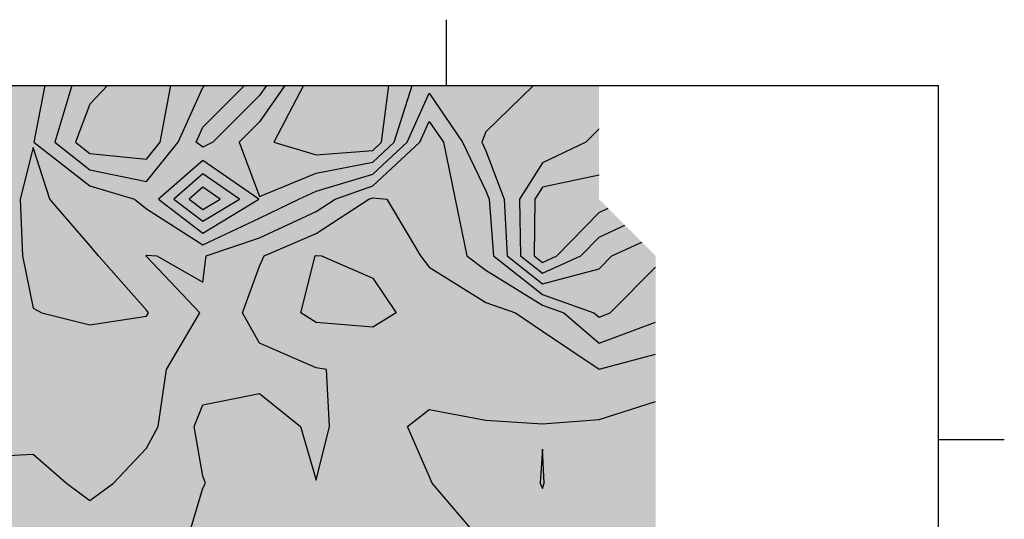
# Model space of a CAD drawing. Units: metres. Extents: x 605683 to 606200, y 961060 to 961537.
# Drawn here: x 606112 to 606200, y 961493 to 961537 of the extents above; entities that cross this region are included whole.
import ezdxf

# ---------------------------------------------------------------- set-up
doc = ezdxf.new("R2010")
doc.units = ezdxf.units.M
doc.header["$MEASUREMENT"] = 0
doc.layers.add('GSLAYER', color=7, linetype='CONTINUOUS')

msp = doc.modelspace()

# ---------------------------------------------------------------- hatches: boundary and pattern name
at = {"layer": 'GSLAYER'}
for color, points in [(3, [(606113.321, 961526.439), (606113.307, 961526.45), (606114.275, 961531.5), (606102.839, 961531.5), (606100.778, 961526.45), (606100.779, 961526.439)]), (112, [(606123.304, 961522.963), (606118.274, 961524.015), (606115.154, 961526.45), (606116.676, 961531.5), (606114.275, 961531.5), (606113.307, 961526.45), (606116.426, 961524.015), (606117.773, 961522.963)]), (134, [(606123.304, 961524.947), (606118.274, 961525.457), (606117.002, 961526.45), (606118.274, 961529.848), (606119.857, 961531.5), (606116.676, 961531.5), (606116.178, 961529.848), (606115.154, 961526.45), (606116.426, 961525.457), (606117.079, 961524.947)]), (152, [(606123.717, 961525.457), (606124.52, 961526.45), (606125.168, 961529.848), (606125.483, 961531.5), (606119.857, 961531.5), (606118.274, 961529.848), (606117.002, 961526.45), (606118.274, 961525.457), (606123.304, 961524.947)]), (134, [(606124.91, 961524.947), (606126.126, 961526.45), (606128.334, 961531.335), (606128.499, 961531.5), (606125.483, 961531.5), (606125.452, 961531.335), (606124.52, 961526.45), (606123.304, 961524.947)]), (112, [(606128.334, 961526.006), (606127.732, 961526.45), (606128.334, 961527.782), (606131.873, 961531.335), (606132.038, 961531.5), (606128.499, 961531.5), (606128.334, 961531.335), (606126.728, 961527.782), (606126.126, 961526.45), (606125.767, 961526.006)]), (3, [(606129.214, 961526.45), (606130.541, 961527.782), (606133.365, 961530.617), (606133.981, 961531.5), (606132.038, 961531.5), (606131.158, 961530.617), (606128.334, 961527.782), (606127.732, 961526.45), (606128.334, 961526.006)]), (112, [(606131.724, 961526.006), (606131.558, 961526.45), (606133.365, 961528.264), (606135.008, 961530.617), (606135.624, 961531.5), (606133.981, 961531.5), (606133.365, 961530.617), (606131.02, 961528.264), (606129.214, 961526.45), (606128.334, 961526.006)]), (134, [(606138.395, 961525.337), (606134.624, 961526.45), (606135.574, 961528.264), (606137.267, 961531.5), (606135.624, 961531.5), (606133.365, 961528.264), (606131.558, 961526.45), (606131.975, 961525.337)]), (152, [(606143.426, 961525.727), (606144.206, 961526.45), (606144.856, 961531.5), (606137.267, 961531.5), (606134.624, 961526.45), (606137.073, 961525.727), (606138.395, 961525.337)]), (134, [(606144.141, 961525.337), (606144.562, 961525.727), (606145.343, 961526.45), (606146.939, 961531.5), (606144.856, 961531.5), (606144.206, 961526.45), (606143.426, 961525.727), (606138.395, 961525.337)]), (112, [(606157.02, 961530.818), (606157.724, 961531.5), (606146.939, 961531.5), (606146.723, 961530.818)]), (134, [(606163.547, 961527.634), (606163.547, 961531.5), (606157.724, 961531.5), (606153.737, 961527.634)]), (112, [(606137.347, 961521.626), (606138.395, 961522.096), (606143.426, 961523.623), (606143.527, 961523.717), (606144.562, 961524.675), (606146.48, 961526.45), (606148.456, 961530.818), (606146.723, 961530.818), (606145.343, 961526.45), (606143.426, 961524.675), (606138.395, 961523.717), (606138.169, 961523.623), (606134.497, 961522.096), (606133.365, 961521.626)]), (3, [(606150.157, 961528.305), (606148.456, 961530.818), (606147.319, 961528.305)]), (112, [(606158.517, 961513.878), (606155.372, 961516.35), (606155.129, 961521.4), (606154.844, 961522.143), (606153.487, 961525.678), (606153.115, 961526.45), (606153.487, 961527.39), (606157.02, 961530.818), (606148.456, 961530.818), (606150.777, 961527.39), (606151.414, 961526.45), (606151.785, 961525.678), (606153.487, 961522.143), (606153.772, 961521.4), (606154.166, 961516.35), (606157.31, 961513.878)]), (3, [(606131.546, 961517.338), (606133.365, 961517.951), (606137.146, 961519.707), (606138.395, 961520.288), (606140.101, 961521.4), (606142.079, 961522.096), (606143.426, 961522.57), (606144.562, 961523.623), (606147.617, 961526.45), (606148.456, 961528.305), (606147.319, 961528.305), (606146.48, 961526.45), (606143.426, 961523.623), (606139.957, 961522.57), (606138.395, 961522.096), (606136.845, 961521.4), (606134.558, 961520.288), (606133.365, 961519.707), (606129.635, 961517.951), (606128.334, 961517.338)]), (80, [(606150.723, 961521.518), (606150.508, 961522.57), (606149.713, 961526.45), (606148.456, 961528.305), (606147.617, 961526.45), (606143.426, 961522.57), (606140.436, 961521.518)]), (3, [(606163.547, 961510.892), (606163.078, 961511.3), (606161.173, 961511.98), (606158.517, 961512.929), (606155.772, 961515.087), (606154.166, 961516.35), (606153.772, 961521.4), (606153.487, 961522.143), (606151.414, 961526.45), (606150.157, 961528.305), (606148.456, 961528.305), (606149.713, 961526.45), (606150.595, 961522.143), (606150.748, 961521.4), (606151.781, 961516.35), (606153.487, 961515.087), (606156.981, 961512.929), (606158.517, 961511.98), (606160.422, 961511.3), (606160.892, 961510.892)]), (134, [(606158.517, 961514.826), (606156.579, 961516.35), (606156.486, 961521.4), (606158.517, 961524.621), (606160.743, 961525.678), (606162.368, 961526.45), (606163.305, 961527.39), (606163.547, 961527.634), (606153.737, 961527.634), (606153.487, 961527.39), (606153.115, 961526.45), (606153.487, 961525.678), (606153.892, 961524.621), (606155.129, 961521.4), (606155.372, 961516.35), (606157.31, 961514.826)]), (152, [(606163.547, 961523.536), (606163.547, 961524.621), (606163.547, 961526.45), (606163.547, 961527.634), (606162.368, 961526.45), (606158.517, 961524.621), (606157.833, 961523.536)]), (3, [(606113.904, 961525.984), (606113.321, 961526.439), (606108.213, 961526.439), (606108.257, 961525.984)]), (3, [(606118.274, 961510.236), (606114.026, 961511.3), (606113.243, 961511.701), (606112.291, 961516.35), (606112.092, 961521.4), (606113.243, 961525.984), (606108.257, 961525.984), (606108.699, 961521.4), (606108.349, 961516.35), (606109.85, 961511.701), (606109.979, 961511.3), (606109.079, 961510.236)]), (112, [(606123.304, 961510.986), (606123.506, 961511.3), (606123.304, 961511.512), (606123.138, 961511.701), (606119.037, 961516.35), (606118.274, 961517.27), (606114.725, 961521.4), (606113.243, 961525.984), (606112.092, 961521.4), (606112.255, 961517.27), (606112.291, 961516.35), (606113.243, 961511.701), (606113.611, 961511.512), (606114.026, 961511.3), (606115.278, 961510.986), (606118.274, 961510.236)]), (3, [(606128.334, 961517.338), (606123.304, 961520.525), (606122.262, 961521.4), (606118.274, 961522.572), (606113.904, 961525.984), (606113.243, 961525.984), (606114.346, 961522.572), (606114.725, 961521.4), (606115.477, 961520.525), (606118.214, 961517.338)]), (112, [(606132.168, 961524.822), (606131.724, 961526.006), (606125.767, 961526.006), (606124.808, 961524.822)]), (134, [(606138.395, 961523.717), (606143.426, 961524.675), (606144.141, 961525.337), (606131.975, 961525.337), (606132.223, 961524.675), (606132.582, 961523.717), (606133.365, 961521.626)]), (134, [(606124.155, 961524.015), (606124.91, 961524.947), (606117.079, 961524.947), (606118.274, 961524.015), (606123.304, 961522.963)]), (112, [(606126.187, 961522.963), (606128.334, 961524.822), (606124.808, 961524.822), (606123.304, 961522.963)]), (134, [(606130.054, 961523.638), (606128.334, 961524.822), (606126.967, 961523.638)]), (112, [(606133.365, 961521.626), (606132.168, 961524.822), (606128.334, 961524.822), (606132.975, 961521.626)]), (134, [(606128.334, 961519.427), (606125.749, 961521.4), (606128.334, 961523.638), (606126.967, 961523.638), (606124.381, 961521.4), (606126.967, 961519.427)]), (152, [(606130.054, 961522.454), (606128.334, 961523.638), (606126.967, 961522.454)]), (134, [(606130.054, 961519.427), (606133.303, 961521.4), (606130.054, 961523.638), (606128.334, 961523.638), (606131.584, 961521.4), (606128.334, 961519.427)]), (152, [(606158.517, 961515.775), (606157.785, 961516.35), (606157.844, 961521.4), (606158.517, 961522.468), (606163.547, 961523.536), (606157.833, 961523.536), (606157.16, 961522.468), (606156.486, 961521.4), (606156.579, 961516.35), (606157.31, 961515.775)]), (5, [(606159.808, 961516.35), (606163.547, 961520.208), (606164.358, 961520.586), (606163.547, 961521.4), (606163.547, 961522.468), (606163.547, 961523.536), (606158.517, 961522.468), (606157.844, 961521.4), (606157.834, 961520.586), (606157.83, 961520.208), (606157.785, 961516.35), (606158.517, 961515.775)]), (112, [(606128.334, 961518.383), (606125.528, 961520.525), (606124.381, 961521.4), (606125.736, 961522.572), (606126.187, 961522.963), (606117.773, 961522.963), (606118.274, 961522.572), (606122.262, 961521.4), (606123.304, 961520.525), (606126.686, 961518.383)]), (152, [(606128.334, 961520.471), (606127.117, 961521.4), (606128.334, 961522.454), (606126.967, 961522.454), (606125.749, 961521.4), (606126.967, 961520.471)]), (5, [(606129.864, 961521.4), (606128.334, 961522.454), (606127.117, 961521.4), (606128.334, 961520.471)]), (152, [(606130.054, 961520.471), (606131.584, 961521.4), (606130.054, 961522.454), (606128.334, 961522.454), (606129.864, 961521.4), (606128.334, 961520.471)]), (112, [(606130.552, 961518.383), (606133.365, 961519.707), (606136.845, 961521.4), (606137.347, 961521.626), (606132.975, 961521.626), (606133.303, 961521.4), (606130.516, 961519.707), (606128.334, 961518.383)]), (80, [(606132.844, 961514.004), (606133.365, 961515.437), (606133.766, 961516.35), (606137.495, 961517.951), (606138.395, 961518.337), (606141.385, 961520.288), (606143.091, 961521.4), (606143.426, 961521.518), (606140.436, 961521.518), (606140.101, 961521.4), (606138.395, 961520.288), (606134.197, 961518.337), (606133.365, 961517.951), (606128.612, 961516.35), (606128.504, 961515.437), (606128.334, 961514.004)]), (70, [(606147.663, 961516.387), (606146.5, 961518.337), (606144.673, 961521.4), (606143.426, 961521.518), (606143.091, 961521.4), (606138.395, 961518.337), (606133.853, 961516.387)]), (80, [(606163.547, 961508.586), (606162.301, 961509.668), (606160.422, 961511.3), (606158.517, 961511.98), (606158.163, 961512.199), (606153.487, 961515.087), (606153.145, 961515.34), (606151.781, 961516.35), (606150.748, 961521.4), (606150.723, 961521.518), (606143.426, 961521.518), (606144.673, 961521.4), (606147.685, 961516.35), (606148.456, 961515.34), (606148.861, 961515.087), (606153.487, 961512.199), (606154.128, 961511.98), (606156.123, 961511.3), (606158.517, 961509.668), (606160.123, 961508.586)]), (112, [(606167.117, 961513.878), (606168.433, 961515.199), (606168.578, 961515.344), (606168.578, 961516.35), (606167.347, 961517.585), (606163.547, 961521.4), (606167.347, 961517.585), (606164.694, 961516.35), (606163.692, 961515.344), (606163.547, 961515.199), (606158.517, 961513.878)]), (134, [(606165.853, 961519.086), (606163.547, 961521.4), (606165.853, 961519.086), (606165.853, 961519.086)]), (152, [(606130.054, 961520.471), (606126.967, 961520.471), (606128.334, 961519.427)]), (152, [(606160.646, 961515.775), (606161.936, 961516.35), (606163.547, 961518.012), (606165.853, 961519.086), (606164.734, 961520.208), (606164.358, 961520.586), (606164.358, 961520.586), (606164.358, 961520.586), (606163.547, 961520.208), (606162.459, 961519.086), (606161.419, 961518.012), (606159.808, 961516.35), (606158.517, 961515.775)]), (134, [(606130.054, 961519.427), (606126.967, 961519.427), (606128.334, 961518.383)]), (134, [(606162.129, 961514.826), (606163.547, 961515.199), (606164.694, 961516.35), (606167.347, 961517.585), (606166.922, 961518.012), (606165.853, 961519.086), (606163.547, 961518.012), (606163.133, 961517.585), (606161.936, 961516.35), (606159.353, 961515.199), (606158.517, 961514.826)]), (112, [(606130.552, 961518.383), (606126.686, 961518.383), (606128.334, 961517.338)]), (3, [(606128.762, 961516.401), (606131.342, 961517.27), (606131.546, 961517.338), (606118.214, 961517.338), (606118.274, 961517.27), (606118.995, 961516.401)]), (3, [(606127.431, 961510.236), (606127.871, 961510.986), (606128.055, 961511.3), (606127.853, 961511.512), (606123.304, 961516.291), (606123.252, 961516.35), (606123.304, 961516.401), (606118.995, 961516.401), (606119.037, 961516.35), (606119.088, 961516.291), (606123.304, 961511.512), (606123.506, 961511.3), (606123.304, 961510.986), (606118.274, 961510.236)]), (80, [(606128.334, 961514.004), (606124.346, 961516.291), (606124.244, 961516.35), (606123.304, 961516.401), (606123.252, 961516.35), (606123.304, 961516.291), (606125.481, 961514.004)]), (3, [(606128.612, 961516.35), (606128.762, 961516.401), (606123.304, 961516.401), (606124.244, 961516.35), (606128.334, 961514.004)]), (70, [(606143.426, 961510.004), (606138.395, 961510.418), (606137.051, 961511.3), (606138.081, 961515.437), (606138.308, 961516.35), (606138.395, 961516.387), (606133.853, 961516.387), (606133.766, 961516.35), (606133.365, 961515.437), (606131.862, 961511.3), (606132.352, 961510.418), (606132.582, 961510.004)]), (60, [(606144.093, 961510.418), (606145.518, 961511.3), (606143.426, 961514.386), (606138.864, 961516.35), (606138.395, 961516.387), (606138.308, 961516.35), (606137.819, 961514.386), (606137.051, 961511.3), (606138.395, 961510.418), (606143.426, 961510.004)]), (70, [(606158.024, 961510.004), (606156.123, 961511.3), (606153.487, 961512.199), (606149.983, 961514.386), (606148.456, 961515.34), (606147.685, 961516.35), (606147.663, 961516.387), (606138.395, 961516.387), (606138.864, 961516.35), (606141.211, 961515.34), (606143.426, 961514.386), (606144.909, 961512.199), (606145.518, 961511.3), (606143.426, 961510.004)]), (152, [(606160.646, 961515.775), (606157.31, 961515.775), (606158.517, 961514.826)]), (134, [(606162.129, 961514.826), (606157.31, 961514.826), (606158.517, 961513.878)]), (3, [(606168.578, 961510.892), (606168.578, 961511.3), (606168.578, 961515.344), (606164.55, 961511.3), (606163.547, 961510.892)]), (80, [(606139.423, 961504.108), (606139.312, 961506.25), (606138.395, 961506.386), (606133.365, 961508.598), (606131.862, 961511.3), (606132.844, 961514.004), (606125.481, 961514.004), (606128.055, 961511.3), (606126.471, 961508.598), (606125.175, 961506.386), (606125.095, 961506.25), (606124.778, 961504.108)]), (112, [(606164.55, 961511.3), (606166.172, 961512.929), (606167.117, 961513.878), (606157.31, 961513.878), (606158.517, 961512.929), (606163.078, 961511.3), (606163.547, 961510.892)]), (3, [(606122.809, 961498.72), (606123.304, 961499.245), (606124.349, 961501.2), (606125.095, 961506.25), (606126.831, 961509.211), (606127.431, 961510.236), (606109.079, 961510.236), (606108.213, 961509.211), (606105.844, 961506.25), (606106.316, 961501.2), (606107.665, 961499.245), (606108.027, 961498.72)]), (3, [(606168.578, 961510.472), (606168.578, 961510.892), (606160.892, 961510.892), (606161.376, 961510.472), (606163.547, 961508.586)]), (80, [(606168.578, 961508.586), (606168.578, 961510.472), (606163.547, 961508.586)]), (70, [(606163.547, 961506.281), (606163.39, 961506.386), (606160.106, 961508.598), (606158.517, 961509.668), (606158.024, 961510.004), (606132.582, 961510.004), (606132.769, 961509.668), (606133.365, 961508.598), (606138.395, 961506.386), (606139.107, 961506.281)]), (80, [(606168.578, 961507.612), (606168.578, 961508.586), (606160.123, 961508.586), (606161.57, 961507.612), (606163.547, 961506.281)]), (70, [(606168.578, 961506.281), (606168.578, 961507.612), (606163.547, 961506.281)]), (70, [(606166.294, 961502.693), (606168.578, 961503.422), (606168.578, 961506.25), (606168.578, 961506.281), (606139.107, 961506.281), (606139.312, 961506.25), (606139.458, 961503.422), (606139.496, 961502.693)]), (80, [(606128.014, 961494.621), (606128.334, 961495.707), (606128.571, 961496.15), (606128.334, 961496.763), (606127.89, 961499.245), (606127.54, 961501.2), (606128.334, 961503.123), (606133.365, 961504.108), (606124.778, 961504.108), (606124.633, 961503.123), (606124.349, 961501.2), (606123.304, 961499.245), (606120.966, 961496.763), (606120.389, 961496.15), (606119.776, 961495.707), (606118.274, 961494.621)]), (70, [(606138.395, 961496.421), (606138.297, 961496.763), (606137.021, 961501.2), (606134.603, 961503.123), (606133.365, 961504.108), (606128.334, 961503.123), (606127.54, 961501.2), (606128.334, 961496.763), (606128.467, 961496.421)]), (80, [(606139.574, 961501.2), (606139.423, 961504.108), (606133.365, 961504.108), (606137.021, 961501.2), (606138.395, 961496.421)]), (60, [(606168.578, 961501.412), (606168.578, 961501.815), (606168.578, 961503.422), (606163.547, 961501.815), (606158.517, 961501.412)]), (70, [(606148.605, 961496.421), (606148.456, 961496.759), (606146.525, 961501.2), (606148.456, 961502.693), (606139.496, 961502.693), (606139.574, 961501.2), (606138.479, 961496.759), (606138.395, 961496.421)]), (60, [(606158.517, 961501.412), (606153.487, 961501.759), (606148.456, 961502.693), (606147.248, 961501.759), (606146.799, 961501.412)]), (70, [(606162.844, 961501.759), (606163.547, 961501.815), (606166.294, 961502.693), (606148.456, 961502.693), (606153.182, 961501.815), (606153.487, 961501.759), (606158.517, 961501.412)]), (60, [(606168.578, 961499.163), (606168.578, 961501.2), (606168.578, 961501.412), (606146.799, 961501.412), (606146.525, 961501.2), (606147.41, 961499.163)]), (60, [(606158.517, 961495.672), (606158.317, 961496.15), (606158.358, 961496.759), (606158.517, 961499.163), (606147.41, 961499.163), (606148.456, 961496.759), (606148.724, 961496.15), (606149.13, 961495.672)]), (70, [(606158.677, 961496.15), (606158.517, 961499.163), (606158.317, 961496.15), (606158.517, 961495.672)]), (60, [(606168.578, 961495.672), (606168.578, 961496.15), (606168.578, 961499.163), (606158.517, 961499.163), (606158.677, 961496.15), (606158.517, 961495.672)]), (80, [(606118.274, 961494.621), (606116.195, 961496.15), (606113.552, 961498.451), (606100.951, 961498.451), (606099.103, 961496.15), (606099.128, 961494.621)]), (3, [(606113.243, 961498.72), (606108.027, 961498.72), (606108.213, 961498.451)]), (80, [(606113.552, 961498.451), (606113.243, 961498.72), (606108.213, 961498.451)]), (3, [(606120.389, 961496.15), (606122.809, 961498.72), (606113.243, 961498.72), (606116.195, 961496.15), (606118.274, 961494.621)]), (70, [(606152.218, 961492.03), (606149.1, 961495.707), (606148.724, 961496.15), (606148.605, 961496.421), (606128.467, 961496.421), (606128.571, 961496.15), (606128.334, 961495.707), (606127.251, 961492.03)]), (60, [(606150.842, 961465.822), (606150.882, 961465.85), (606153.487, 961467.178), (606154.932, 961468.395), (606157.908, 961470.9), (606157.538, 961475.289), (606157.482, 961475.95), (606158.517, 961477.634), (606161.437, 961481), (606162.783, 961486.05), (606163.547, 961487.435), (606168.578, 961489.082), (606168.578, 961491.1), (606168.578, 961495.672), (606149.13, 961495.672), (606153.007, 961491.1), (606151.263, 961489.082), (606149.84, 961487.435), (606148.644, 961486.05), (606151.934, 961481), (606152.178, 961477.634), (606152.299, 961475.95), (606153.487, 961475.289), (606156.463, 961470.9), (606153.487, 961468.395), (606151.1, 961467.178), (606148.496, 961465.85), (606148.456, 961465.822)]), (80, [(606127.784, 961493.841), (606128.014, 961494.621), (606099.128, 961494.621), (606099.142, 961493.841)]), (80, [(606128.971, 961488.524), (606128.334, 961489.606), (606126.976, 961491.1), (606127.784, 961493.841), (606108.213, 961493.841), (606111.995, 961491.1), (606111.143, 961489.606), (606110.525, 961488.524)])]:
    msp.add_hatch(color=color, dxfattribs=at).paths.add_polyline_path(points)

# ---------------------------------------------------------------- linework, layer by layer
at = {"layer": 'GSLAYER', "color": 7, "flags": 128}
for points in [[(606150, 961531.5), (606150, 961537.348)], [(605725.9, 961531.5), (606193.73, 961531.5)], [(606114.275, 961531.5), (606113.307, 961526.45), (606118.274, 961522.572), (606122.262, 961521.4), (606123.304, 961520.525), (606128.334, 961517.338), (606133.365, 961519.707), (606136.845, 961521.4), (606138.395, 961522.096), (606143.426, 961523.623), (606146.48, 961526.45), (606148.456, 961530.818), (606151.414, 961526.45), (606153.487, 961522.143), (606153.772, 961521.4), (606154.166, 961516.35), (606158.517, 961512.929), (606163.078, 961511.3), (606163.547, 961510.892), (606164.55, 961511.3), (606168.578, 961515.344)], [(606116.676, 961531.5), (606115.154, 961526.45), (606118.274, 961524.015), (606123.304, 961522.963), (606126.126, 961526.45), (606128.334, 961531.335), (606128.499, 961531.5)], [(606119.857, 961531.5), (606118.274, 961529.848), (606117.002, 961526.45), (606118.274, 961525.457), (606123.304, 961524.947), (606124.52, 961526.45), (606125.483, 961531.5)], [(606133.981, 961531.5), (606133.365, 961530.617), (606129.214, 961526.45), (606128.334, 961526.006), (606127.732, 961526.45), (606128.334, 961527.782), (606132.038, 961531.5)], [(606135.624, 961531.5), (606133.365, 961528.264), (606131.558, 961526.45), (606133.365, 961521.626), (606138.395, 961523.717), (606143.426, 961524.675), (606145.343, 961526.45), (606146.939, 961531.5)], [(606137.267, 961531.5), (606134.624, 961526.45), (606138.395, 961525.337), (606143.426, 961525.727), (606144.206, 961526.45), (606144.856, 961531.5)], [(606157.724, 961531.5), (606153.487, 961527.39), (606153.115, 961526.45), (606153.487, 961525.678), (606155.129, 961521.4), (606155.372, 961516.35), (606158.517, 961513.878), (606163.547, 961515.199), (606164.694, 961516.35), (606167.347, 961517.585)], [(606193.73, 961077), (606193.73, 961531.5)], [(606108.213, 961498.451), (606113.243, 961498.72), (606116.195, 961496.15), (606118.274, 961494.621), (606120.389, 961496.15), (606123.304, 961499.245), (606124.349, 961501.2), (606125.095, 961506.25), (606128.055, 961511.3), (606123.304, 961516.291), (606123.252, 961516.35), (606123.304, 961516.401), (606124.244, 961516.35), (606128.334, 961514.004), (606128.612, 961516.35), (606133.365, 961517.951), (606138.395, 961520.288), (606140.101, 961521.4), (606143.426, 961522.57), (606147.617, 961526.45), (606148.456, 961528.305), (606149.713, 961526.45), (606150.748, 961521.4), (606151.781, 961516.35), (606153.487, 961515.087), (606158.517, 961511.98), (606160.422, 961511.3), (606163.547, 961508.586), (606168.578, 961510.472)], [(606163.547, 961527.634), (606162.368, 961526.45), (606158.517, 961524.621), (606156.486, 961521.4), (606156.579, 961516.35), (606158.517, 961514.826), (606161.936, 961516.35)], [(606123.506, 961511.3), (606123.304, 961511.512), (606119.037, 961516.35), (606118.274, 961517.27), (606114.725, 961521.4), (606113.243, 961525.984), (606112.092, 961521.4), (606112.291, 961516.35), (606113.243, 961511.701), (606114.026, 961511.3), (606118.274, 961510.236), (606123.304, 961510.986), (606123.506, 961511.3)], [(606133.303, 961521.4), (606128.334, 961524.822), (606124.381, 961521.4), (606128.334, 961518.383), (606133.303, 961521.4)], [(606131.584, 961521.4), (606128.334, 961523.638), (606125.749, 961521.4), (606128.334, 961519.427), (606131.584, 961521.4)], [(606163.547, 961523.536), (606158.517, 961522.468), (606157.844, 961521.4), (606157.785, 961516.35), (606158.517, 961515.775), (606159.808, 961516.35)], [(606129.864, 961521.4), (606128.334, 961522.454), (606127.117, 961521.4), (606128.334, 961520.471), (606129.864, 961521.4)], [(606126.976, 961491.1), (606128.334, 961495.707), (606128.571, 961496.15), (606128.334, 961496.763), (606127.54, 961501.2), (606128.334, 961503.123), (606133.365, 961504.108), (606137.021, 961501.2), (606138.395, 961496.421), (606139.574, 961501.2), (606139.312, 961506.25), (606138.395, 961506.386), (606133.365, 961508.598), (606131.862, 961511.3), (606133.365, 961515.437), (606133.766, 961516.35), (606138.395, 961518.337), (606143.091, 961521.4), (606143.426, 961521.518), (606144.673, 961521.4), (606147.685, 961516.35), (606148.456, 961515.34), (606153.487, 961512.199), (606156.123, 961511.3), (606158.517, 961509.668), (606163.547, 961506.281), (606168.578, 961507.612)], [(606159.808, 961516.35), (606163.547, 961520.208), (606164.358, 961520.586)], [(606161.936, 961516.35), (606163.547, 961518.012), (606165.853, 961519.086)], [(606137.051, 961511.3), (606138.308, 961516.35), (606138.395, 961516.387), (606138.864, 961516.35), (606143.426, 961514.386), (606145.518, 961511.3), (606143.426, 961510.004), (606138.395, 961510.418), (606137.051, 961511.3)], [(606153.007, 961491.1), (606148.724, 961496.15), (606148.456, 961496.759), (606146.525, 961501.2), (606148.456, 961502.693), (606153.487, 961501.759), (606158.517, 961501.412), (606163.547, 961501.815), (606168.578, 961503.422)], [(606199.578, 961500), (606193.73, 961500)], [(606158.677, 961496.15), (606158.517, 961499.163), (606158.317, 961496.15), (606158.517, 961495.672), (606158.677, 961496.15)]]:
    msp.add_lwpolyline(points, dxfattribs=at)

doc.saveas('drawing.dxf')
